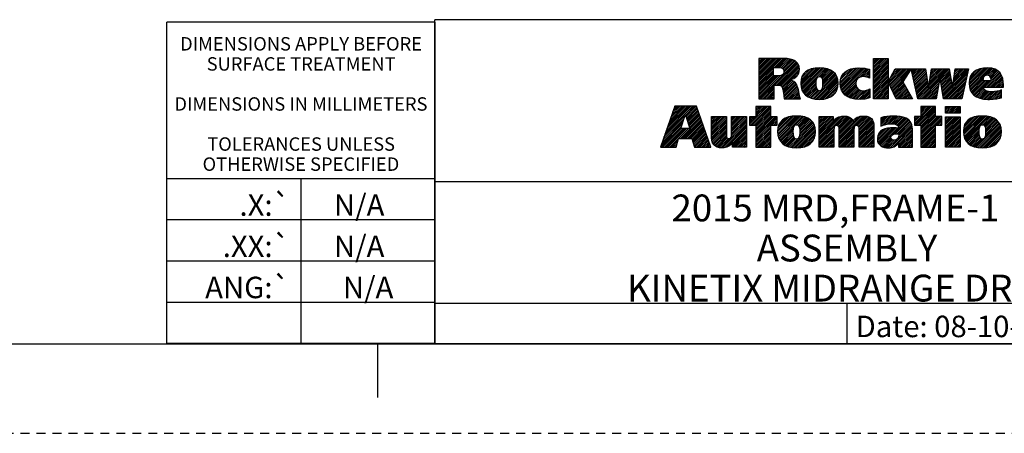
# Model space of a CAD drawing. Units: millimetres. Extents: x 0 to 86.4, y 0 to 55.9.
# Drawn here: x 59.7 to 73.7, y 0 to 5.9 of the extents above; entities that cross this region are included whole.
import ezdxf

# ---------------------------------------------------------------- set-up
doc = ezdxf.new("R2010")
doc.units = ezdxf.units.MM
doc.linetypes.add('HIDDEN', pattern=[0.1905, 0.127, -0.0635])
doc.layers.add('DEFAULT_2', color=8, linetype='HIDDEN')
doc.layers.add('SLD-0', color=7, linetype='Continuous')
doc.styles.add('SLDTEXTSTYLE0', font='TXT', dxfattribs={"width": 0.8})
doc.styles.add('SLDTEXTSTYLE1', font='TXT')
doc.styles.add('SLDTEXTSTYLE2', font='TXT', dxfattribs={"width": 0.725})
doc.styles.add('SLDTEXTSTYLE3', font='TXT', dxfattribs={"width": 0.75})
doc.styles.add('SLDTEXTSTYLE4', font='TXT', dxfattribs={"width": 0.773414})

# ---------------------------------------------------------------- blocks, each defined once
blk = doc.blocks.new('RA_LOGO_BL0')
at = {"layer": 'SLD-0', "color": 2, "linetype": 'Continuous'}
for p, q in [((-0.944, 0.635), (-1.298, 0.635)), ((-1.298, 0.635), (-1.298, 0.063)), ((-1.298, 0.311), (-0.974, 0.635)), ((-1.298, 0.336), (-0.999, 0.635)), ((-1.298, 0.362), (-1.025, 0.635)), ((-1.298, 0.387), (-1.05, 0.635)), ((-1.298, 0.412), (-1.075, 0.635)), ((-1.298, 0.437), (-1.1, 0.635)), ((-1.298, 0.463), (-1.126, 0.635)), ((-1.298, 0.488), (-1.151, 0.635)), ((-1.298, 0.513), (-1.176, 0.635)), ((-1.298, 0.539), (-1.202, 0.635)), ((-1.298, 0.564), (-1.227, 0.635)), ((-1.298, 0.589), (-1.252, 0.635)), ((-1.298, 0.615), (-1.278, 0.635)), ((-1.293, 0.063), (-0.768, 0.588)), ((-1.076, 0.507), (-0.949, 0.635)), ((-1.073, 0.258), (-0.754, 0.576)), ((-1.051, 0.507), (-0.924, 0.635)), ((-1.047, 0.258), (-0.744, 0.562)), ((-1.026, 0.507), (-0.9, 0.633)), ((-1.002, 0.506), (-0.878, 0.63)), ((-0.981, 0.502), (-0.855, 0.627)), ((-0.963, 0.494), (-0.835, 0.622)), ((-0.951, 0.481), (-0.815, 0.616)), ((-0.943, 0.463), (-0.798, 0.608)), ((-0.943, 0.439), (-0.781, 0.6)), ((0.329, 0.063), (0.329, 0.635)), ((0.329, 0.635), (0.536, 0.635)), ((0.329, 0.446), (0.519, 0.635)), ((0.329, 0.471), (0.493, 0.635)), ((0.329, 0.496), (0.468, 0.635)), ((0.329, 0.521), (0.443, 0.635)), ((0.329, 0.547), (0.417, 0.635)), ((0.329, 0.572), (0.392, 0.635)), ((0.329, 0.597), (0.367, 0.635)), ((0.329, 0.623), (0.341, 0.635)), ((0.329, 0.42), (0.536, 0.626)), ((0.329, 0.395), (0.536, 0.601)), ((0.329, 0.37), (0.536, 0.576)), ((0.536, 0.635), (0.536, 0.302)), ((-1.298, 0.286), (-1.088, 0.496)), ((-1.298, 0.26), (-1.088, 0.47)), ((-1.298, 0.235), (-1.088, 0.445)), ((-1.298, 0.21), (-1.088, 0.42)), ((-1.088, 0.507), (-1.028, 0.507)), ((-1.088, 0.386), (-1.088, 0.507)), ((-1.022, 0.258), (-0.735, 0.545)), ((-1, 0.255), (-0.728, 0.527)), ((-0.983, 0.247), (-0.725, 0.505)), ((-0.97, 0.234), (-0.722, 0.482)), ((-0.843, 0.336), (-0.725, 0.454)), ((-0.702, 0.274), (-0.479, 0.498)), ((-0.701, 0.3), (-0.506, 0.496)), ((-0.7, 0.251), (-0.451, 0.5)), ((-0.699, 0.328), (-0.537, 0.49)), ((-0.697, 0.229), (-0.426, 0.5)), ((-0.693, 0.208), (-0.402, 0.498)), ((-0.692, 0.36), (-0.573, 0.479)), ((-0.686, 0.189), (-0.379, 0.496)), ((-0.679, 0.171), (-0.357, 0.493)), ((-0.668, 0.409), (-0.624, 0.453)), ((-0.448, 0.376), (-0.336, 0.489)), ((-0.424, 0.375), (-0.316, 0.483)), ((-0.409, 0.365), (-0.297, 0.477)), ((-0.4, 0.349), (-0.279, 0.469)), ((-0.395, 0.328), (-0.263, 0.461)), ((-0.393, 0.305), (-0.248, 0.45)), ((-0.393, 0.28), (-0.233, 0.439)), ((-0.393, 0.254), (-0.221, 0.426)), ((-0.141, 0.279), (0.078, 0.497)), ((-0.14, 0.305), (0.05, 0.495)), ((-0.139, 0.255), (0.105, 0.5)), ((-0.137, 0.334), (0.018, 0.488)), ((-0.136, 0.233), (0.131, 0.5)), ((-0.132, 0.212), (0.155, 0.499)), ((-0.128, 0.368), (-0.019, 0.477)), ((-0.126, 0.193), (0.179, 0.498)), ((-0.119, 0.174), (0.202, 0.495)), ((-0.11, 0.158), (0.225, 0.493)), ((-0.083, 0.438), (-0.083, 0.438)), ((0.12, 0.362), (0.246, 0.488)), ((0.158, 0.376), (0.266, 0.484)), ((0.185, 0.377), (0.274, 0.466)), ((0.209, 0.375), (0.274, 0.44)), ((0.274, 0.482), (0.274, 0.356)), ((0.329, 0.344), (0.536, 0.551)), ((0.329, 0.319), (0.536, 0.525)), ((0.329, 0.294), (0.536, 0.5)), ((0.329, 0.268), (0.536, 0.475)), ((0.329, 0.243), (0.536, 0.449)), ((0.329, 0.218), (0.536, 0.424)), ((0.537, 0.302), (0.639, 0.49)), ((0.538, 0.3), (0.729, 0.49)), ((0.547, 0.283), (0.754, 0.49)), ((0.555, 0.266), (0.779, 0.49)), ((0.563, 0.249), (0.805, 0.49)), ((0.564, 0.351), (0.703, 0.49)), ((0.572, 0.232), (0.83, 0.49)), ((0.58, 0.215), (0.855, 0.49)), ((0.588, 0.198), (0.835, 0.445)), ((0.593, 0.405), (0.678, 0.49)), ((0.622, 0.46), (0.653, 0.49)), ((0.639, 0.49), (0.864, 0.49)), ((0.864, 0.49), (0.745, 0.302)), ((0.961, 0.063), (0.866, 0.49)), ((0.866, 0.49), (1.068, 0.49)), ((0.868, 0.478), (0.881, 0.49)), ((0.873, 0.458), (0.906, 0.49)), ((0.878, 0.437), (0.931, 0.49)), ((0.882, 0.416), (0.956, 0.49)), ((0.887, 0.396), (0.982, 0.49)), ((0.891, 0.375), (1.007, 0.49)), ((0.896, 0.354), (1.032, 0.49)), ((0.901, 0.333), (1.058, 0.49)), ((0.905, 0.313), (1.07, 0.477)), ((0.91, 0.292), (1.073, 0.455)), ((0.915, 0.271), (1.076, 0.433)), ((1.068, 0.49), (1.109, 0.211)), ((1.111, 0.211), (1.155, 0.49)), ((1.111, 0.215), (1.387, 0.49)), ((1.116, 0.245), (1.361, 0.49)), ((1.121, 0.275), (1.336, 0.49)), ((1.126, 0.305), (1.311, 0.49)), ((1.13, 0.335), (1.285, 0.49)), ((1.135, 0.366), (1.26, 0.49)), ((1.14, 0.396), (1.235, 0.49)), ((1.145, 0.426), (1.21, 0.49)), ((1.149, 0.456), (1.184, 0.49)), ((1.154, 0.486), (1.159, 0.49)), ((1.155, 0.49), (1.403, 0.49)), ((1.275, 0.353), (1.405, 0.483)), ((1.278, 0.332), (1.408, 0.461)), ((1.282, 0.31), (1.412, 0.44)), ((1.403, 0.49), (1.451, 0.211)), ((1.452, 0.211), (1.49, 0.49)), ((1.455, 0.23), (1.668, 0.443)), ((1.459, 0.259), (1.675, 0.475)), ((1.463, 0.288), (1.665, 0.49)), ((1.467, 0.318), (1.64, 0.49)), ((1.471, 0.347), (1.614, 0.49)), ((1.475, 0.376), (1.589, 0.49)), ((1.479, 0.405), (1.564, 0.49)), ((1.482, 0.434), (1.538, 0.49)), ((1.486, 0.464), (1.513, 0.49)), ((1.49, 0.49), (1.678, 0.49)), ((1.678, 0.49), (1.583, 0.063)), ((1.687, 0.285), (1.899, 0.497)), ((1.689, 0.261), (1.927, 0.499)), ((1.689, 0.312), (1.87, 0.493)), ((1.691, 0.238), (1.953, 0.5)), ((1.693, 0.342), (1.838, 0.487)), ((1.695, 0.217), (1.977, 0.498)), ((1.701, 0.197), (2, 0.496)), ((1.705, 0.378), (1.799, 0.472)), ((1.908, 0.228), (2.119, 0.438)), ((1.927, 0.399), (2.021, 0.492)), ((1.934, 0.228), (2.13, 0.424)), ((1.955, 0.401), (2.041, 0.487)), ((1.973, 0.393), (2.059, 0.48)), ((1.985, 0.38), (2.077, 0.472)), ((1.992, 0.362), (2.092, 0.462)), ((1.996, 0.341), (2.106, 0.451)), ((-1.298, 0.184), (-1.088, 0.394)), ((-1.298, 0.083), (-0.993, 0.388)), ((-1.298, 0.109), (-1.021, 0.386)), ((-1.298, 0.134), (-1.046, 0.386)), ((-1.298, 0.159), (-1.071, 0.386)), ((-1.031, 0.386), (-1.088, 0.386)), ((-0.963, 0.216), (-0.851, 0.327)), ((-0.957, 0.196), (-0.832, 0.322)), ((-0.953, 0.175), (-0.814, 0.314)), ((-0.95, 0.153), (-0.798, 0.305)), ((-0.947, 0.131), (-0.785, 0.293)), ((-0.944, 0.108), (-0.772, 0.28)), ((-0.859, 0.329), (-0.859, 0.331)), ((-0.8, 0.353), (-0.735, 0.419)), ((-0.669, 0.155), (-0.476, 0.349)), ((-0.659, 0.14), (-0.482, 0.318)), ((-0.648, 0.126), (-0.483, 0.291)), ((-0.532, 0.064), (-0.2, 0.397)), ((-0.512, 0.06), (-0.191, 0.38)), ((-0.489, 0.057), (-0.184, 0.362)), ((-0.466, 0.055), (-0.179, 0.342)), ((-0.442, 0.054), (-0.175, 0.32)), ((-0.416, 0.054), (-0.174, 0.297)), ((-0.396, 0.226), (-0.21, 0.413)), ((-0.1, 0.143), (0.091, 0.334)), ((-0.088, 0.129), (0.08, 0.297)), ((0.23, 0.371), (0.274, 0.415)), ((0.249, 0.365), (0.274, 0.39)), ((0.268, 0.358), (0.274, 0.364)), ((0.329, 0.192), (0.536, 0.399)), ((0.329, 0.167), (0.536, 0.373)), ((0.329, 0.142), (0.536, 0.348)), ((0.329, 0.117), (0.536, 0.323)), ((0.329, 0.091), (0.536, 0.298)), ((0.536, 0.302), (0.537, 0.302)), ((0.537, 0.302), (0.536, 0.302)), ((0.536, 0.302), (0.536, 0.063)), ((0.654, 0.063), (0.537, 0.302)), ((0.596, 0.181), (0.792, 0.377)), ((0.605, 0.164), (0.748, 0.308)), ((0.613, 0.147), (0.753, 0.287)), ((0.745, 0.302), (0.886, 0.063)), ((0.919, 0.251), (1.08, 0.411)), ((0.924, 0.23), (1.083, 0.389)), ((0.928, 0.209), (1.086, 0.367)), ((0.933, 0.189), (1.089, 0.345)), ((0.938, 0.168), (1.093, 0.323)), ((0.942, 0.147), (1.096, 0.301)), ((0.985, 0.063), (1.273, 0.351)), ((1.01, 0.063), (1.267, 0.32)), ((1.035, 0.063), (1.261, 0.289)), ((1.273, 0.353), (1.22, 0.063)), ((1.275, 0.353), (1.273, 0.353)), ((1.325, 0.063), (1.275, 0.353)), ((1.286, 0.289), (1.416, 0.418)), ((1.29, 0.267), (1.419, 0.397)), ((1.293, 0.245), (1.423, 0.375)), ((1.297, 0.224), (1.427, 0.353)), ((1.301, 0.202), (1.43, 0.332)), ((1.305, 0.181), (1.434, 0.31)), ((1.309, 0.159), (1.438, 0.288)), ((1.324, 0.073), (1.66, 0.41)), ((1.339, 0.063), (1.653, 0.377)), ((1.364, 0.063), (1.646, 0.345)), ((1.39, 0.063), (1.639, 0.312)), ((1.415, 0.063), (1.631, 0.28)), ((1.708, 0.179), (1.897, 0.368)), ((1.716, 0.162), (1.889, 0.335)), ((1.726, 0.146), (1.897, 0.318)), ((1.737, 0.132), (1.922, 0.318)), ((1.749, 0.119), (1.948, 0.318)), ((1.763, 0.108), (1.973, 0.318)), ((1.997, 0.318), (1.889, 0.318)), ((1.959, 0.228), (2.14, 0.409)), ((1.984, 0.228), (2.149, 0.393)), ((2.009, 0.228), (2.157, 0.375)), ((2.035, 0.228), (2.163, 0.356)), ((2.06, 0.228), (2.168, 0.335)), ((2.085, 0.228), (2.172, 0.314)), ((2.111, 0.228), (2.174, 0.291)), ((-1.267, 0.063), (-1.078, 0.252)), ((-1.242, 0.063), (-1.078, 0.227)), ((-1.217, 0.063), (-1.078, 0.202)), ((-1.191, 0.063), (-1.078, 0.176)), ((-1.166, 0.063), (-1.078, 0.151)), ((-1.078, 0.063), (-1.078, 0.258)), ((-1.078, 0.258), (-1.029, 0.258)), ((-0.941, 0.086), (-0.761, 0.266)), ((-0.937, 0.064), (-0.754, 0.248)), ((-0.913, 0.063), (-0.747, 0.23)), ((-0.888, 0.063), (-0.742, 0.21)), ((-0.863, 0.063), (-0.736, 0.189)), ((-0.837, 0.063), (-0.732, 0.168)), ((-0.812, 0.063), (-0.728, 0.147)), ((-0.634, 0.114), (-0.483, 0.266)), ((-0.621, 0.103), (-0.481, 0.242)), ((-0.605, 0.093), (-0.478, 0.22)), ((-0.589, 0.084), (-0.473, 0.2)), ((-0.571, 0.076), (-0.462, 0.185)), ((-0.553, 0.069), (-0.445, 0.177)), ((-0.388, 0.057), (-0.174, 0.271)), ((-0.358, 0.061), (-0.175, 0.244)), ((-0.326, 0.069), (-0.182, 0.212)), ((-0.283, 0.086), (-0.196, 0.173)), ((-0.076, 0.116), (0.08, 0.271)), ((-0.062, 0.105), (0.083, 0.249)), ((-0.047, 0.095), (0.089, 0.23)), ((-0.031, 0.085), (0.098, 0.214)), ((-0.013, 0.078), (0.111, 0.201)), ((0.005, 0.071), (0.125, 0.191)), ((0.025, 0.065), (0.143, 0.183)), ((0.046, 0.06), (0.163, 0.178)), ((0.068, 0.058), (0.187, 0.176)), ((0.091, 0.055), (0.215, 0.179)), ((0.115, 0.054), (0.249, 0.188)), ((0.141, 0.054), (0.277, 0.19)), ((0.167, 0.055), (0.277, 0.165)), ((0.195, 0.058), (0.277, 0.14)), ((0.277, 0.202), (0.277, 0.075)), ((0.329, 0.066), (0.536, 0.272)), ((0.352, 0.063), (0.536, 0.247)), ((0.377, 0.063), (0.536, 0.222)), ((0.403, 0.063), (0.536, 0.196)), ((0.428, 0.063), (0.536, 0.171)), ((0.453, 0.063), (0.536, 0.146)), ((0.621, 0.13), (0.763, 0.272)), ((0.63, 0.113), (0.772, 0.256)), ((0.638, 0.096), (0.782, 0.24)), ((0.646, 0.079), (0.791, 0.224)), ((0.656, 0.063), (0.801, 0.208)), ((0.681, 0.063), (0.81, 0.192)), ((0.706, 0.063), (0.819, 0.176)), ((0.732, 0.063), (0.829, 0.16)), ((0.757, 0.063), (0.838, 0.144)), ((0.947, 0.127), (1.099, 0.279)), ((0.952, 0.106), (1.102, 0.257)), ((0.956, 0.085), (1.106, 0.235)), ((0.961, 0.065), (1.109, 0.213)), ((1.061, 0.063), (1.256, 0.258)), ((1.086, 0.063), (1.25, 0.227)), ((1.109, 0.211), (1.111, 0.211)), ((1.111, 0.063), (1.244, 0.196)), ((1.137, 0.063), (1.239, 0.166)), ((1.312, 0.138), (1.441, 0.267)), ((1.316, 0.116), (1.445, 0.245)), ((1.32, 0.095), (1.449, 0.224)), ((1.44, 0.063), (1.624, 0.247)), ((1.451, 0.211), (1.452, 0.211)), ((1.465, 0.063), (1.617, 0.214)), ((1.491, 0.063), (1.609, 0.182)), ((1.516, 0.063), (1.602, 0.149)), ((1.778, 0.097), (1.893, 0.212)), ((1.794, 0.088), (1.901, 0.195)), ((1.811, 0.079), (1.913, 0.182)), ((1.829, 0.072), (1.93, 0.173)), ((1.848, 0.067), (1.949, 0.167)), ((1.869, 0.062), (1.971, 0.164)), ((1.89, 0.228), (2.176, 0.228)), ((1.891, 0.058), (1.994, 0.162)), ((1.913, 0.056), (2.02, 0.162)), ((1.937, 0.054), (2.047, 0.164)), ((1.962, 0.054), (2.076, 0.168)), ((1.988, 0.055), (2.109, 0.175)), ((2.015, 0.056), (2.145, 0.186)), ((2.043, 0.058), (2.145, 0.161)), ((2.136, 0.228), (2.176, 0.268)), ((2.145, 0.078), (2.145, 0.189)), ((2.161, 0.228), (2.176, 0.242)), ((2.176, 0.228), (2.176, 0.253)), ((-1.298, 0.063), (-1.078, 0.063)), ((-1.141, 0.063), (-1.078, 0.126)), ((-1.116, 0.063), (-1.078, 0.1)), ((-1.09, 0.063), (-1.078, 0.075)), ((-0.937, 0.063), (-0.708, 0.063)), ((-0.787, 0.063), (-0.724, 0.126)), ((-0.761, 0.063), (-0.72, 0.104)), ((-0.736, 0.063), (-0.715, 0.084)), ((-0.711, 0.063), (-0.709, 0.065)), ((0.225, 0.062), (0.277, 0.115)), ((0.258, 0.07), (0.277, 0.089)), ((0.536, 0.063), (0.329, 0.063)), ((0.479, 0.063), (0.536, 0.12)), ((0.504, 0.063), (0.536, 0.095)), ((0.529, 0.063), (0.536, 0.07)), ((0.886, 0.063), (0.654, 0.063)), ((0.782, 0.063), (0.848, 0.129)), ((0.808, 0.063), (0.857, 0.113)), ((0.833, 0.063), (0.866, 0.097)), ((0.858, 0.063), (0.876, 0.081)), ((0.883, 0.063), (0.885, 0.065)), ((1.22, 0.063), (0.961, 0.063)), ((1.162, 0.063), (1.233, 0.135)), ((1.187, 0.063), (1.228, 0.104)), ((1.212, 0.063), (1.222, 0.073)), ((1.583, 0.063), (1.325, 0.063)), ((1.541, 0.063), (1.595, 0.117)), ((1.567, 0.063), (1.587, 0.084)), ((2.072, 0.063), (2.145, 0.135)), ((2.103, 0.068), (2.145, 0.11)), ((2.136, 0.076), (2.145, 0.085)), ((-2.492, -0.044), (-2.695, -0.625)), ((-2.63, -0.439), (-2.235, -0.044)), ((-2.616, -0.4), (-2.261, -0.044)), ((-2.603, -0.361), (-2.286, -0.044)), ((-2.589, -0.322), (-2.311, -0.044)), ((-2.575, -0.283), (-2.337, -0.044)), ((-2.562, -0.244), (-2.362, -0.044)), ((-2.548, -0.205), (-2.387, -0.044)), ((-2.534, -0.166), (-2.413, -0.044)), ((-2.521, -0.127), (-2.438, -0.044)), ((-2.507, -0.088), (-2.463, -0.044)), ((-2.493, -0.049), (-2.488, -0.044)), ((-2.184, -0.044), (-2.492, -0.044)), ((-2.339, -0.173), (-2.21, -0.044)), ((-2.333, -0.192), (-2.185, -0.044)), ((-2.326, -0.211), (-2.178, -0.063)), ((-2.32, -0.23), (-2.171, -0.081)), ((-2.314, -0.249), (-2.165, -0.1)), ((-2.308, -0.268), (-2.158, -0.119)), ((-2.301, -0.287), (-2.151, -0.137)), ((-1.977, -0.625), (-2.184, -0.044)), ((-1.429, -0.3), (-1.173, -0.045)), ((-1.416, -0.313), (-1.148, -0.045)), ((-1.39, -0.313), (-1.129, -0.052)), ((-1.365, -0.313), (-1.129, -0.077)), ((-1.34, -0.313), (-1.129, -0.102)), ((-1.339, -0.045), (-1.339, -0.192)), ((-1.129, -0.045), (-1.339, -0.045)), ((-1.339, -0.186), (-1.198, -0.045)), ((-1.339, -0.161), (-1.223, -0.045)), ((-1.339, -0.135), (-1.249, -0.045)), ((-1.339, -0.11), (-1.274, -0.045)), ((-1.339, -0.085), (-1.299, -0.045)), ((-1.339, -0.059), (-1.325, -0.045)), ((-1.339, -0.338), (-1.129, -0.128)), ((-1.129, -0.192), (-1.129, -0.045)), ((0.912, -0.313), (1.18, -0.045)), ((0.912, -0.288), (1.155, -0.045)), ((0.938, -0.313), (1.206, -0.045)), ((0.963, -0.313), (1.211, -0.064)), ((0.988, -0.313), (1.211, -0.09)), ((1.211, -0.045), (1.001, -0.045)), ((1.001, -0.045), (1.001, -0.191)), ((1.001, -0.173), (1.13, -0.045)), ((1.001, -0.148), (1.105, -0.045)), ((1.001, -0.122), (1.079, -0.045)), ((1.001, -0.097), (1.054, -0.045)), ((1.001, -0.072), (1.029, -0.045)), ((1.001, -0.047), (1.003, -0.045)), ((1.001, -0.325), (1.211, -0.115)), ((1.211, -0.191), (1.211, -0.045)), ((1.351, -0.141), (1.351, -0.045)), ((1.351, -0.045), (1.561, -0.045)), ((1.351, -0.127), (1.433, -0.045)), ((1.351, -0.101), (1.408, -0.045)), ((1.351, -0.076), (1.383, -0.045)), ((1.351, -0.051), (1.357, -0.045)), ((1.363, -0.141), (1.459, -0.045)), ((1.388, -0.141), (1.484, -0.045)), ((1.413, -0.141), (1.509, -0.045)), ((1.439, -0.141), (1.535, -0.045)), ((1.464, -0.141), (1.56, -0.045)), ((1.489, -0.141), (1.561, -0.069)), ((1.515, -0.141), (1.561, -0.094)), ((1.54, -0.141), (1.561, -0.12)), ((1.561, -0.045), (1.561, -0.141)), ((-2.671, -0.556), (-2.371, -0.256)), ((-2.657, -0.517), (-2.359, -0.218)), ((-2.644, -0.478), (-2.346, -0.18)), ((-2.412, -0.5), (-2.125, -0.212)), ((-2.406, -0.36), (-2.342, -0.169)), ((-2.387, -0.5), (-2.118, -0.231)), ((-2.362, -0.5), (-2.111, -0.249)), ((-2.342, -0.169), (-2.34, -0.169)), ((-2.34, -0.169), (-2.277, -0.36)), ((-2.337, -0.5), (-2.105, -0.268)), ((-2.295, -0.306), (-2.145, -0.156)), ((-2.289, -0.325), (-2.138, -0.175)), ((-2.282, -0.345), (-2.131, -0.193)), ((-1.968, -0.493), (-1.968, -0.191)), ((-1.968, -0.191), (-1.759, -0.191)), ((-1.968, -0.385), (-1.775, -0.191)), ((-1.968, -0.359), (-1.8, -0.191)), ((-1.968, -0.334), (-1.826, -0.191)), ((-1.968, -0.309), (-1.851, -0.191)), ((-1.968, -0.283), (-1.876, -0.191)), ((-1.968, -0.258), (-1.901, -0.191)), ((-1.968, -0.233), (-1.927, -0.191)), ((-1.968, -0.208), (-1.952, -0.191)), ((-1.968, -0.41), (-1.759, -0.2)), ((-1.968, -0.435), (-1.759, -0.226)), ((-1.968, -0.461), (-1.759, -0.251)), ((-1.968, -0.486), (-1.759, -0.276)), ((-1.837, -0.633), (-1.475, -0.271)), ((-1.759, -0.191), (-1.759, -0.442)), ((-1.685, -0.455), (-1.475, -0.245)), ((-1.684, -0.442), (-1.684, -0.191)), ((-1.684, -0.191), (-1.475, -0.191)), ((-1.684, -0.379), (-1.497, -0.191)), ((-1.684, -0.354), (-1.522, -0.191)), ((-1.684, -0.328), (-1.547, -0.191)), ((-1.684, -0.303), (-1.573, -0.191)), ((-1.684, -0.278), (-1.598, -0.191)), ((-1.684, -0.252), (-1.623, -0.191)), ((-1.684, -0.227), (-1.648, -0.191)), ((-1.684, -0.202), (-1.674, -0.191)), ((-1.684, -0.404), (-1.475, -0.195)), ((-1.684, -0.43), (-1.475, -0.22)), ((-1.475, -0.191), (-1.475, -0.625)), ((-1.339, -0.192), (-1.429, -0.192)), ((-1.429, -0.192), (-1.429, -0.313)), ((-1.429, -0.275), (-1.345, -0.192)), ((-1.429, -0.25), (-1.37, -0.192)), ((-1.429, -0.224), (-1.396, -0.192)), ((-1.429, -0.199), (-1.421, -0.192)), ((-1.339, -0.363), (-1.129, -0.153)), ((-1.339, -0.388), (-1.129, -0.178)), ((-1.339, -0.489), (-1.041, -0.192)), ((-1.339, -0.464), (-1.067, -0.192)), ((-1.339, -0.439), (-1.092, -0.192)), ((-1.339, -0.414), (-1.117, -0.192)), ((-1.339, -0.515), (-1.039, -0.215)), ((-1.039, -0.192), (-1.129, -0.192)), ((-1.112, -0.313), (-1.039, -0.24)), ((-1.087, -0.313), (-1.039, -0.265)), ((-1.039, -0.313), (-1.039, -0.192)), ((-1.031, -0.409), (-0.806, -0.184)), ((-1.03, -0.383), (-0.834, -0.187)), ((-1.029, -0.433), (-0.779, -0.182)), ((-1.028, -0.355), (-0.865, -0.192)), ((-1.026, -0.455), (-0.753, -0.182)), ((-1.022, -0.476), (-0.729, -0.183)), ((-1.02, -0.322), (-0.901, -0.203)), ((-1.015, -0.495), (-0.706, -0.185)), ((-1.009, -0.513), (-0.684, -0.188)), ((-0.996, -0.272), (-0.954, -0.23)), ((-0.78, -0.309), (-0.662, -0.192)), ((-0.752, -0.307), (-0.642, -0.197)), ((-0.736, -0.316), (-0.623, -0.204)), ((-0.726, -0.331), (-0.605, -0.211)), ((-0.72, -0.351), (-0.589, -0.219)), ((-0.719, -0.451), (-0.534, -0.266)), ((-0.717, -0.374), (-0.573, -0.229)), ((-0.717, -0.424), (-0.546, -0.253)), ((-0.716, -0.398), (-0.559, -0.24)), ((-0.441, -0.527), (-0.096, -0.182)), ((-0.441, -0.502), (-0.123, -0.184)), ((-0.441, -0.191), (-0.243, -0.191)), ((-0.441, -0.625), (-0.441, -0.191)), ((-0.441, -0.376), (-0.257, -0.191)), ((-0.441, -0.35), (-0.282, -0.191)), ((-0.441, -0.325), (-0.307, -0.191)), ((-0.441, -0.3), (-0.333, -0.191)), ((-0.441, -0.274), (-0.358, -0.191)), ((-0.441, -0.249), (-0.383, -0.191)), ((-0.441, -0.224), (-0.409, -0.191)), ((-0.441, -0.198), (-0.434, -0.191)), ((-0.441, -0.477), (-0.156, -0.192)), ((-0.441, -0.401), (-0.243, -0.203)), ((-0.441, -0.426), (-0.243, -0.228)), ((-0.441, -0.451), (-0.243, -0.253)), ((-0.243, -0.191), (-0.243, -0.267)), ((-0.243, -0.267), (-0.241, -0.267)), ((-0.206, -0.317), (-0.072, -0.184)), ((-0.181, -0.318), (-0.05, -0.187)), ((-0.166, -0.329), (-0.03, -0.192)), ((-0.159, -0.346), (-0.012, -0.199)), ((-0.157, -0.522), (0.183, -0.182)), ((-0.157, -0.547), (0.206, -0.184)), ((-0.157, -0.496), (0.155, -0.185)), ((-0.157, -0.471), (0.121, -0.193)), ((-0.157, -0.37), (0.005, -0.208)), ((-0.157, -0.395), (0.018, -0.22)), ((-0.157, -0.42), (0.031, -0.233)), ((-0.157, -0.446), (0.039, -0.249)), ((0.043, -0.256), (0.044, -0.256)), ((0.099, -0.317), (0.23, -0.186)), ((0.115, -0.326), (0.25, -0.191)), ((0.124, -0.342), (0.269, -0.197)), ((0.127, -0.365), (0.284, -0.207)), ((0.127, -0.389), (0.299, -0.218)), ((0.127, -0.415), (0.31, -0.231)), ((0.127, -0.44), (0.32, -0.248)), ((0.127, -0.465), (0.327, -0.265)), ((0.435, -0.309), (0.561, -0.184)), ((0.435, -0.284), (0.533, -0.186)), ((0.435, -0.259), (0.503, -0.191)), ((0.435, -0.234), (0.471, -0.198)), ((0.435, -0.208), (0.437, -0.206)), ((0.435, -0.207), (0.435, -0.328)), ((0.447, -0.323), (0.587, -0.183)), ((0.488, -0.307), (0.613, -0.182)), ((0.522, -0.299), (0.638, -0.182)), ((0.552, -0.293), (0.662, -0.183)), ((0.58, -0.291), (0.686, -0.185)), ((0.604, -0.292), (0.708, -0.188)), ((0.604, -0.444), (0.82, -0.228)), ((0.627, -0.295), (0.73, -0.192)), ((0.637, -0.436), (0.834, -0.24)), ((0.647, -0.299), (0.75, -0.196)), ((0.664, -0.435), (0.846, -0.253)), ((0.665, -0.307), (0.769, -0.203)), ((0.679, -0.319), (0.788, -0.21)), ((0.687, -0.335), (0.804, -0.218)), ((0.689, -0.435), (0.857, -0.267)), ((1.001, -0.191), (0.912, -0.191)), ((0.912, -0.191), (0.912, -0.313)), ((0.912, -0.262), (0.984, -0.191)), ((0.912, -0.237), (0.958, -0.191)), ((0.912, -0.212), (0.933, -0.191)), ((1.001, -0.35), (1.211, -0.14)), ((1.001, -0.375), (1.211, -0.166)), ((1.001, -0.477), (1.287, -0.191)), ((1.001, -0.451), (1.262, -0.191)), ((1.001, -0.426), (1.237, -0.191)), ((1.001, -0.401), (1.211, -0.191)), ((1.001, -0.502), (1.302, -0.202)), ((1.302, -0.191), (1.211, -0.191)), ((1.216, -0.313), (1.302, -0.227)), ((1.241, -0.313), (1.302, -0.252)), ((1.267, -0.313), (1.302, -0.278)), ((1.302, -0.313), (1.302, -0.191)), ((1.561, -0.141), (1.351, -0.141)), ((1.351, -0.192), (1.561, -0.192)), ((1.351, -0.625), (1.351, -0.192)), ((1.351, -0.38), (1.539, -0.192)), ((1.351, -0.354), (1.514, -0.192)), ((1.351, -0.329), (1.488, -0.192)), ((1.351, -0.304), (1.463, -0.192)), ((1.351, -0.279), (1.438, -0.192)), ((1.351, -0.253), (1.412, -0.192)), ((1.351, -0.228), (1.387, -0.192)), ((1.351, -0.203), (1.362, -0.192)), ((1.351, -0.405), (1.561, -0.195)), ((1.351, -0.43), (1.561, -0.221)), ((1.351, -0.456), (1.561, -0.246)), ((1.351, -0.481), (1.561, -0.271)), ((1.561, -0.192), (1.561, -0.625)), ((1.606, -0.403), (1.825, -0.184)), ((1.608, -0.427), (1.852, -0.182)), ((1.608, -0.376), (1.796, -0.188)), ((1.61, -0.45), (1.878, -0.182)), ((1.612, -0.347), (1.765, -0.194)), ((1.615, -0.471), (1.903, -0.183)), ((1.621, -0.49), (1.926, -0.185)), ((1.621, -0.312), (1.728, -0.206)), ((1.628, -0.509), (1.949, -0.187)), ((1.636, -0.525), (1.97, -0.191)), ((1.88, -0.307), (1.991, -0.196)), ((1.899, -0.313), (2.01, -0.202)), ((1.91, -0.327), (2.028, -0.209)), ((1.915, -0.475), (2.112, -0.278)), ((1.917, -0.346), (2.045, -0.217)), ((1.92, -0.368), (2.061, -0.227)), ((1.92, -0.444), (2.101, -0.263)), ((1.921, -0.392), (2.076, -0.238)), ((1.921, -0.418), (2.089, -0.25)), ((-2.69, -0.625), (-2.397, -0.332)), ((-2.685, -0.595), (-2.384, -0.294)), ((-2.665, -0.625), (-2.4, -0.36)), ((-2.639, -0.625), (-2.374, -0.36)), ((-2.614, -0.625), (-2.349, -0.36)), ((-2.589, -0.625), (-2.324, -0.36)), ((-2.563, -0.625), (-2.298, -0.36)), ((-2.277, -0.36), (-2.406, -0.36)), ((-2.311, -0.5), (-2.098, -0.287)), ((-2.286, -0.5), (-2.091, -0.305)), ((-2.261, -0.5), (-2.085, -0.324)), ((-2.246, -0.511), (-2.078, -0.343)), ((-2.24, -0.53), (-2.071, -0.361)), ((-2.234, -0.549), (-2.065, -0.38)), ((-2.228, -0.569), (-2.058, -0.399)), ((-2.222, -0.588), (-2.051, -0.417)), ((-1.968, -0.51), (-1.759, -0.302)), ((-1.964, -0.532), (-1.759, -0.327)), ((-1.959, -0.552), (-1.759, -0.352)), ((-1.952, -0.57), (-1.759, -0.378)), ((-1.942, -0.586), (-1.759, -0.403)), ((-1.814, -0.635), (-1.475, -0.296)), ((-1.786, -0.632), (-1.475, -0.321)), ((-1.752, -0.624), (-1.475, -0.346)), ((-1.673, -0.57), (-1.475, -0.372)), ((-1.673, -0.595), (-1.475, -0.397)), ((-1.429, -0.313), (-1.339, -0.313)), ((-1.339, -0.313), (-1.339, -0.625)), ((-1.339, -0.54), (-1.129, -0.33)), ((-1.339, -0.565), (-1.129, -0.355)), ((-1.339, -0.591), (-1.129, -0.381)), ((-1.339, -0.616), (-1.129, -0.406)), ((-1.129, -0.625), (-1.129, -0.313)), ((-1.129, -0.313), (-1.039, -0.313)), ((-1.061, -0.313), (-1.039, -0.291)), ((-0.999, -0.529), (-0.798, -0.327)), ((-0.99, -0.545), (-0.806, -0.361)), ((-0.978, -0.559), (-0.808, -0.388)), ((-0.965, -0.571), (-0.808, -0.414)), ((-0.845, -0.627), (-0.515, -0.297)), ((-0.823, -0.631), (-0.507, -0.315)), ((-0.8, -0.633), (-0.501, -0.335)), ((-0.776, -0.635), (-0.497, -0.356)), ((-0.751, -0.635), (-0.495, -0.379)), ((-0.726, -0.484), (-0.524, -0.281)), ((-0.724, -0.633), (-0.493, -0.403)), ((-0.441, -0.553), (-0.227, -0.338)), ((-0.441, -0.578), (-0.231, -0.368)), ((-0.441, -0.603), (-0.231, -0.394)), ((-0.438, -0.625), (-0.231, -0.419)), ((-0.231, -0.375), (-0.231, -0.625)), ((-0.157, -0.572), (0.053, -0.362)), ((-0.157, -0.625), (-0.157, -0.375)), ((-0.157, -0.598), (0.053, -0.388)), ((-0.157, -0.623), (0.053, -0.413)), ((0.053, -0.375), (0.053, -0.625)), ((0.127, -0.491), (0.331, -0.286)), ((0.127, -0.516), (0.335, -0.308)), ((0.127, -0.541), (0.336, -0.333)), ((0.127, -0.567), (0.337, -0.357)), ((0.127, -0.625), (0.127, -0.375)), ((0.127, -0.592), (0.337, -0.382)), ((0.127, -0.617), (0.337, -0.407)), ((0.337, -0.365), (0.337, -0.625)), ((0.385, -0.511), (0.542, -0.354)), ((0.387, -0.484), (0.512, -0.359)), ((0.388, -0.534), (0.571, -0.35)), ((0.394, -0.553), (0.598, -0.349)), ((0.394, -0.452), (0.474, -0.372)), ((0.402, -0.57), (0.623, -0.349)), ((0.412, -0.585), (0.647, -0.351)), ((0.425, -0.598), (0.67, -0.353)), ((0.567, -0.633), (0.878, -0.322)), ((0.598, -0.627), (0.88, -0.345)), ((0.675, -0.5), (0.873, -0.302)), ((0.687, -0.563), (0.882, -0.369)), ((0.687, -0.589), (0.882, -0.394)), ((0.687, -0.614), (0.882, -0.419)), ((0.69, -0.46), (0.866, -0.284)), ((0.882, -0.625), (0.882, -0.362)), ((0.912, -0.313), (1.001, -0.313)), ((1.001, -0.313), (1.001, -0.625)), ((1.001, -0.527), (1.211, -0.317)), ((1.001, -0.553), (1.211, -0.343)), ((1.001, -0.578), (1.211, -0.368)), ((1.001, -0.603), (1.211, -0.393)), ((1.005, -0.625), (1.211, -0.419)), ((1.211, -0.625), (1.211, -0.313)), ((1.211, -0.313), (1.302, -0.313)), ((1.292, -0.313), (1.302, -0.303)), ((1.351, -0.506), (1.561, -0.297)), ((1.351, -0.532), (1.561, -0.322)), ((1.351, -0.557), (1.561, -0.347)), ((1.351, -0.582), (1.561, -0.373)), ((1.351, -0.607), (1.561, -0.398)), ((1.646, -0.541), (1.832, -0.354)), ((1.657, -0.555), (1.83, -0.382)), ((1.669, -0.568), (1.83, -0.408)), ((1.788, -0.626), (2.121, -0.293)), ((1.809, -0.63), (2.129, -0.311)), ((1.833, -0.633), (2.135, -0.33)), ((1.856, -0.635), (2.14, -0.351)), ((1.881, -0.635), (2.143, -0.373)), ((1.907, -0.633), (2.144, -0.397)), ((-2.538, -0.625), (-2.447, -0.535)), ((-2.473, -0.625), (-2.437, -0.5)), ((-2.437, -0.5), (-2.249, -0.5)), ((-2.249, -0.5), (-2.211, -0.625)), ((-2.217, -0.608), (-2.045, -0.436)), ((-2.209, -0.625), (-2.038, -0.455)), ((-2.184, -0.625), (-2.032, -0.473)), ((-2.158, -0.625), (-2.025, -0.492)), ((-2.133, -0.625), (-2.018, -0.51)), ((-2.108, -0.625), (-2.012, -0.529)), ((-2.083, -0.625), (-2.005, -0.548)), ((-1.929, -0.599), (-1.759, -0.428)), ((-1.916, -0.61), (-1.759, -0.453)), ((-1.899, -0.619), (-1.756, -0.476)), ((-1.88, -0.626), (-1.746, -0.492)), ((-1.86, -0.631), (-1.729, -0.5)), ((-1.673, -0.551), (-1.674, -0.551)), ((-1.673, -0.62), (-1.475, -0.422)), ((-1.673, -0.625), (-1.673, -0.551)), ((-1.652, -0.625), (-1.475, -0.448)), ((-1.627, -0.625), (-1.475, -0.473)), ((-1.602, -0.625), (-1.475, -0.498)), ((-1.576, -0.625), (-1.475, -0.524)), ((-1.551, -0.625), (-1.475, -0.549)), ((-1.323, -0.625), (-1.129, -0.431)), ((-1.298, -0.625), (-1.129, -0.457)), ((-1.273, -0.625), (-1.129, -0.482)), ((-1.248, -0.625), (-1.129, -0.507)), ((-1.222, -0.625), (-1.129, -0.533)), ((-1.197, -0.625), (-1.129, -0.558)), ((-0.951, -0.582), (-0.807, -0.438)), ((-0.937, -0.593), (-0.805, -0.461)), ((-0.92, -0.602), (-0.8, -0.481)), ((-0.903, -0.61), (-0.791, -0.498)), ((-0.885, -0.617), (-0.776, -0.508)), ((-0.865, -0.623), (-0.751, -0.509)), ((-0.695, -0.63), (-0.495, -0.43)), ((-0.663, -0.623), (-0.499, -0.459)), ((-0.626, -0.611), (-0.509, -0.495)), ((-0.563, -0.574), (-0.541, -0.551)), ((-0.412, -0.625), (-0.231, -0.444)), ((-0.387, -0.625), (-0.231, -0.47)), ((-0.362, -0.625), (-0.231, -0.495)), ((-0.337, -0.625), (-0.231, -0.52)), ((-0.311, -0.625), (-0.231, -0.545)), ((-0.134, -0.625), (0.053, -0.439)), ((-0.109, -0.625), (0.053, -0.464)), ((-0.084, -0.625), (0.053, -0.489)), ((-0.058, -0.625), (0.053, -0.514)), ((-0.033, -0.625), (0.053, -0.54)), ((0.144, -0.625), (0.337, -0.433)), ((0.17, -0.625), (0.337, -0.458)), ((0.195, -0.625), (0.337, -0.483)), ((0.22, -0.625), (0.337, -0.509)), ((0.245, -0.625), (0.337, -0.534)), ((0.44, -0.608), (0.579, -0.469)), ((0.456, -0.618), (0.578, -0.496)), ((0.475, -0.624), (0.586, -0.513)), ((0.494, -0.629), (0.602, -0.522)), ((0.516, -0.633), (0.624, -0.525)), ((0.54, -0.635), (0.659, -0.515)), ((0.67, -0.435), (0.69, -0.435)), ((0.69, -0.435), (0.69, -0.448)), ((0.701, -0.625), (0.882, -0.445)), ((0.726, -0.625), (0.882, -0.47)), ((0.752, -0.625), (0.882, -0.495)), ((0.777, -0.625), (0.882, -0.52)), ((0.802, -0.625), (0.882, -0.546)), ((1.03, -0.625), (1.211, -0.444)), ((1.055, -0.625), (1.211, -0.469)), ((1.08, -0.625), (1.211, -0.495)), ((1.106, -0.625), (1.211, -0.52)), ((1.131, -0.625), (1.211, -0.545)), ((1.359, -0.625), (1.561, -0.423)), ((1.384, -0.625), (1.561, -0.449)), ((1.409, -0.625), (1.561, -0.474)), ((1.435, -0.625), (1.561, -0.499)), ((1.46, -0.625), (1.561, -0.524)), ((1.485, -0.625), (1.561, -0.55)), ((1.683, -0.58), (1.83, -0.432)), ((1.697, -0.591), (1.832, -0.456)), ((1.713, -0.6), (1.836, -0.477)), ((1.73, -0.608), (1.844, -0.494)), ((1.749, -0.615), (1.857, -0.506)), ((1.768, -0.622), (1.879, -0.51)), ((1.936, -0.631), (2.143, -0.423)), ((1.966, -0.625), (2.14, -0.452)), ((2.002, -0.615), (2.132, -0.485)), ((2.05, -0.592), (2.11, -0.532)), ((-2.695, -0.625), (-2.473, -0.625)), ((-2.513, -0.625), (-2.457, -0.57)), ((-2.487, -0.625), (-2.468, -0.606)), ((-2.211, -0.625), (-1.977, -0.625)), ((-2.057, -0.625), (-1.998, -0.566)), ((-2.032, -0.625), (-1.992, -0.585)), ((-2.007, -0.625), (-1.985, -0.604)), ((-1.981, -0.625), (-1.978, -0.622)), ((-1.475, -0.625), (-1.673, -0.625)), ((-1.526, -0.625), (-1.475, -0.574)), ((-1.501, -0.625), (-1.475, -0.6)), ((-1.475, -0.625), (-1.475, -0.625)), ((-1.339, -0.625), (-1.129, -0.625)), ((-1.172, -0.625), (-1.129, -0.583)), ((-1.146, -0.625), (-1.129, -0.608)), ((-0.231, -0.625), (-0.441, -0.625)), ((-0.286, -0.625), (-0.231, -0.571)), ((-0.261, -0.625), (-0.231, -0.596)), ((-0.235, -0.625), (-0.231, -0.621)), ((0.053, -0.625), (-0.157, -0.625)), ((-0.008, -0.625), (0.053, -0.565)), ((0.018, -0.625), (0.053, -0.59)), ((0.043, -0.625), (0.053, -0.616)), ((0.337, -0.625), (0.127, -0.625)), ((0.271, -0.625), (0.337, -0.559)), ((0.296, -0.625), (0.337, -0.585)), ((0.321, -0.625), (0.337, -0.61)), ((0.644, -0.607), (0.678, -0.572)), ((0.685, -0.563), (0.687, -0.563)), ((0.687, -0.563), (0.687, -0.625)), ((0.687, -0.625), (0.882, -0.625)), ((0.828, -0.625), (0.882, -0.571)), ((0.853, -0.625), (0.882, -0.596)), ((0.878, -0.625), (0.882, -0.622)), ((1.001, -0.625), (1.211, -0.625)), ((1.156, -0.625), (1.211, -0.57)), ((1.182, -0.625), (1.211, -0.596)), ((1.207, -0.625), (1.211, -0.621)), ((1.561, -0.625), (1.351, -0.625)), ((1.511, -0.625), (1.561, -0.575)), ((1.536, -0.625), (1.561, -0.6))]:
    blk.add_line(p, q, dxfattribs=at)
for points in [[(-0.722, 0.483), (-0.722, 0.592), (-0.807, 0.635), (-0.944, 0.635)], [(-0.942, 0.448), (-0.942, 0.391), (-0.986, 0.386), (-1.031, 0.386)], [(-1.028, 0.507), (-0.984, 0.507), (-0.942, 0.5), (-0.942, 0.448)], [(-0.859, 0.331), (-0.777, 0.351), (-0.722, 0.395), (-0.722, 0.483)], [(-0.141, 0.285), (-0.141, 0.428), (-0.049, 0.5), (0.124, 0.5)], [(0.124, 0.5), (0.185, 0.5), (0.231, 0.494), (0.274, 0.482)], [(1.952, 0.5), (1.779, 0.5), (1.687, 0.428), (1.687, 0.285)], [(2.176, 0.253), (2.176, 0.397), (2.118, 0.5), (1.952, 0.5)], [(-0.762, 0.268), (-0.783, 0.298), (-0.812, 0.321), (-0.859, 0.329)], [(0.124, 0.054), (-0.049, 0.054), (-0.141, 0.137), (-0.141, 0.285)], [(0.181, 0.377), (0.12, 0.377), (0.079, 0.345), (0.079, 0.281)], [(0.079, 0.281), (0.079, 0.215), (0.12, 0.176), (0.181, 0.176)], [(0.274, 0.356), (0.248, 0.368), (0.218, 0.377), (0.181, 0.377)], [(1.687, 0.285), (1.687, 0.137), (1.779, 0.054), (1.952, 0.054)], [(1.889, 0.318), (1.887, 0.351), (1.898, 0.401), (1.945, 0.401)], [(1.945, 0.401), (1.992, 0.401), (1.997, 0.35), (1.997, 0.318)], [(-1.029, 0.258), (-1.002, 0.258), (-0.98, 0.255), (-0.967, 0.228)], [(-0.967, 0.228), (-0.949, 0.194), (-0.947, 0.104), (-0.937, 0.063)], [(-0.708, 0.063), (-0.731, 0.119), (-0.729, 0.207), (-0.762, 0.268)], [(0.181, 0.176), (0.218, 0.176), (0.248, 0.185), (0.277, 0.202)], [(2.005, 0.162), (1.944, 0.162), (1.893, 0.174), (1.89, 0.228)], [(2.145, 0.189), (2.112, 0.172), (2.061, 0.162), (2.005, 0.162)], [(0.277, 0.075), (0.231, 0.06), (0.185, 0.054), (0.124, 0.054)], [(1.952, 0.054), (2.024, 0.054), (2.09, 0.061), (2.145, 0.078)], [(-0.241, -0.267), (-0.216, -0.206), (-0.159, -0.182), (-0.093, -0.182)], [(-0.093, -0.182), (-0.035, -0.182), (0.026, -0.204), (0.043, -0.256)], [(0.044, -0.256), (0.059, -0.206), (0.132, -0.182), (0.184, -0.182)], [(0.184, -0.182), (0.337, -0.182), (0.337, -0.281), (0.337, -0.365)], [(0.616, -0.182), (0.535, -0.182), (0.497, -0.189), (0.435, -0.207)], [(0.882, -0.362), (0.882, -0.203), (0.736, -0.182), (0.616, -0.182)], [(-0.194, -0.316), (-0.231, -0.316), (-0.231, -0.35), (-0.231, -0.375)], [(-0.157, -0.375), (-0.157, -0.35), (-0.157, -0.316), (-0.194, -0.316)], [(0.09, -0.316), (0.053, -0.316), (0.053, -0.35), (0.053, -0.375)], [(0.127, -0.375), (0.127, -0.35), (0.127, -0.316), (0.09, -0.316)], [(0.609, -0.349), (0.505, -0.349), (0.385, -0.375), (0.385, -0.508)], [(0.435, -0.328), (0.477, -0.307), (0.53, -0.291), (0.58, -0.291)], [(0.58, -0.291), (0.632, -0.291), (0.689, -0.298), (0.69, -0.355)], [(0.69, -0.355), (0.671, -0.353), (0.638, -0.349), (0.609, -0.349)], [(-1.816, -0.635), (-1.928, -0.635), (-1.968, -0.577), (-1.968, -0.493)], [(-1.674, -0.551), (-1.699, -0.612), (-1.757, -0.636), (-1.816, -0.635)], [(-1.759, -0.442), (-1.759, -0.467), (-1.759, -0.501), (-1.722, -0.501)], [(-1.722, -0.501), (-1.684, -0.501), (-1.684, -0.467), (-1.684, -0.442)], [(0.385, -0.508), (0.385, -0.598), (0.463, -0.635), (0.544, -0.635)], [(0.576, -0.484), (0.576, -0.439), (0.626, -0.435), (0.67, -0.435)], [(0.625, -0.525), (0.593, -0.525), (0.576, -0.514), (0.576, -0.484)], [(0.69, -0.448), (0.69, -0.486), (0.669, -0.525), (0.625, -0.525)], [(0.544, -0.635), (0.603, -0.635), (0.656, -0.612), (0.685, -0.563)]]:
    blk.add_open_spline(points, degree=3, dxfattribs=at)
for points, knots in [([(-0.173, 0.285), (-0.173, 0.428), (-0.266, 0.5), (-0.438, 0.5), (-0.611, 0.5), (-0.703, 0.428), (-0.703, 0.285)], [2, 2, 2, 2, 3, 3, 3, 4, 4, 4, 4]), ([(-0.703, 0.285), (-0.703, 0.137), (-0.611, 0.054), (-0.438, 0.054), (-0.266, 0.054), (-0.173, 0.137), (-0.173, 0.285)], [0, 0, 0, 0, 1, 1, 1, 2, 2, 2, 2]), ([(-0.483, 0.285), (-0.483, 0.335), (-0.478, 0.377), (-0.438, 0.377), (-0.398, 0.377), (-0.393, 0.335), (-0.393, 0.285)], [0, 0, 0, 0, 1, 1, 1, 2, 2, 2, 2]), ([(-0.393, 0.285), (-0.393, 0.222), (-0.398, 0.176), (-0.438, 0.176), (-0.478, 0.176), (-0.483, 0.222), (-0.483, 0.285)], [2, 2, 2, 2, 3, 3, 3, 4, 4, 4, 4]), ([(-0.493, -0.4), (-0.493, -0.255), (-0.588, -0.182), (-0.763, -0.182), (-0.938, -0.182), (-1.031, -0.255), (-1.031, -0.4)], [2, 2, 2, 2, 3, 3, 3, 4, 4, 4, 4]), ([(2.145, -0.4), (2.145, -0.255), (2.05, -0.182), (1.875, -0.182), (1.7, -0.182), (1.606, -0.255), (1.606, -0.4)], [2, 2, 2, 2, 3, 3, 3, 4, 4, 4, 4]), ([(-1.031, -0.4), (-1.031, -0.55), (-0.938, -0.635), (-0.763, -0.635), (-0.588, -0.635), (-0.493, -0.55), (-0.493, -0.4)], [0, 0, 0, 0, 1, 1, 1, 2, 2, 2, 2]), ([(-0.808, -0.4), (-0.808, -0.349), (-0.803, -0.306), (-0.763, -0.306), (-0.722, -0.306), (-0.716, -0.349), (-0.716, -0.4)], [0, 0, 0, 0, 1, 1, 1, 2, 2, 2, 2]), ([(-0.716, -0.4), (-0.716, -0.464), (-0.722, -0.51), (-0.763, -0.51), (-0.803, -0.51), (-0.808, -0.464), (-0.808, -0.4)], [2, 2, 2, 2, 3, 3, 3, 4, 4, 4, 4]), ([(1.606, -0.4), (1.606, -0.55), (1.7, -0.635), (1.875, -0.635), (2.05, -0.635), (2.145, -0.55), (2.145, -0.4)], [0, 0, 0, 0, 1, 1, 1, 2, 2, 2, 2]), ([(1.83, -0.4), (1.83, -0.349), (1.835, -0.306), (1.875, -0.306), (1.915, -0.306), (1.921, -0.349), (1.921, -0.4)], [0, 0, 0, 0, 1, 1, 1, 2, 2, 2, 2]), ([(1.921, -0.4), (1.921, -0.464), (1.915, -0.51), (1.875, -0.51), (1.835, -0.51), (1.83, -0.464), (1.83, -0.4)], [2, 2, 2, 2, 3, 3, 3, 4, 4, 4, 4])]:
    blk.add_open_spline(points, degree=3, knots=knots, dxfattribs=at)
blk = doc.blocks.new('SW_NOTE_0')
at = {"layer": 'SLD-0', "color": 0, "char_height": 0.1651, "attachment_point": 2, "style": 'SLDTEXTSTYLE0'}
for s, insert in [('Ver', (0.228, 0.213)), ('03', (0.228, -0.28))]:
    blk.add_mtext(s, dxfattribs=dict(at, insert=insert))
blk = doc.blocks.new('SW_NOTE_1')
at = {"layer": 'SLD-0', "color": 0, "attachment_point": 2, "style": 'SLDTEXTSTYLE1'}
for s, insert, char_height in [('Size', (0.288, 0.213), 0.1651), ('D', (0.286, -0.527), 0.165)]:
    blk.add_mtext(s, dxfattribs=dict(at, insert=insert, char_height=char_height))
blk = doc.blocks.new('SW_NOTE_2')
at = {"layer": 'SLD-0', "color": 0, "char_height": 0.381, "attachment_point": 2, "style": 'SLDTEXTSTYLE0'}
for s, insert in [('2015 MRD,FRAME-1', (2.322, 0.491)), ('ASSEMBLY', (2.486, -0.078)), ('KINETIX MIDRANGE DRIVE', (2.478, -0.647))]:
    blk.add_mtext(s, dxfattribs=dict(at, insert=insert))
blk = doc.blocks.new('SW_NOTE_3')
at = {"layer": 'SLD-0', "color": 0, "char_height": 0.1905, "attachment_point": 2, "style": 'SLDTEXTSTYLE3'}
for s, insert in [('CONFIDENTIAL AND PROPRIETARY INFORMATION.', (2.874, 0.246)), ('THIS DOCUMENT CONTAINS CONFIDENTIAL AND PROPRIETARY', (2.8, -0.039)), ('INFORMATION OF ROCKWELL AUTOMATION, INC. AND MAY', (2.8, -0.324)), ('NOT BE USED, COPIED OR DISCLOSED TO OTHERS, EXCEPT', (2.802, -0.608)), ('WITH THE AUTHORIZED WRITTEN PERMISSION OF ROCKWELL', (2.796, -0.893)), ('AUTOMATION, INC.', (2.875, -1.177))]:
    blk.add_mtext(s, dxfattribs=dict(at, insert=insert))
blk = doc.blocks.new('_T7')
at = {"layer": 'SLD-0', "color": 2, "linetype": 'Continuous'}
for p, q in [((19.507, 4.602), (0, 4.602)), ((0, 0), (0, 4.602)), ((11.704, 0), (11.704, 4.602)), ((19.507, 0), (19.507, 4.602)), ((19.507, 2.301), (0, 2.301)), ((19.507, 1.726), (11.704, 1.726)), ((12.68, 0), (12.68, 1.726)), ((18.532, 0), (18.532, 1.726)), ((11.704, 0.575), (0, 0.575)), ((5.852, 0), (5.852, 0.575)), ((19.507, 0), (0, 0))]:
    blk.add_line(p, q, dxfattribs=at)
at = {"layer": 'SLD-0', "color": 2}
for name, p in [('SW_NOTE_3', (12.731, 3.906)), ('SW_NOTE_2', (3.366, 1.629)), ('SW_NOTE_1', (11.906, 1.348)), ('SW_NOTE_0', (18.79, 1.348))]:
    blk.add_blockref(name, p, dxfattribs=at)
at = {"layer": 'SLD-0'}
for s, insert, char_height, attachment_point, style in [('Sheet 2 Of 2', (15.606, 2.126), 0.3048, 2, 'SLDTEXTSTYLE2'), ('10000199180', (15.585, 0.976), 0.381, 2, 'SLDTEXTSTYLE0'), ('Date: 08-10-11', (5.974, 0.4), 0.3048, 1, 'SLDTEXTSTYLE0')]:
    blk.add_mtext(s, dxfattribs=dict(at, insert=insert, char_height=char_height, attachment_point=attachment_point, style=style))
blk = doc.blocks.new('SW_NOTE_5')
at = {"layer": 'SLD-0', "color": 0, "char_height": 0.1905, "attachment_point": 2, "style": 'SLDTEXTSTYLE3'}
for s, insert in [('DIMENSIONS APPLY BEFORE', (1.66, 0.246)), ('SURFACE TREATMENT', (1.661, -0.039)), ('DIMENSIONS IN MILLIMETERS', (1.658, -0.608)), ('TOLERANCES UNLESS', (1.661, -1.177)), ('OTHERWISE SPECIFIED', (1.658, -1.462))]:
    blk.add_mtext(s, dxfattribs=dict(at, insert=insert))
blk = doc.blocks.new('_T10')
at = {"layer": 'SLD-0', "color": 2, "linetype": 'Continuous'}
for p, q in [((3.81, 4.564), (0, 4.564)), ((0, 0), (0, 4.564)), ((3.81, 0), (3.81, 4.564)), ((3.81, 2.342), (0, 2.342)), ((1.905, 0), (1.905, 2.342)), ((3.81, 1.756), (0, 1.756)), ((3.81, 1.171), (0, 1.171)), ((3.81, 0.585), (0, 0.585)), ((3.81, 0), (0, 0))]:
    blk.add_line(p, q, dxfattribs=at)
at = {"layer": 'SLD-0', "color": 2}
blk.add_blockref('SW_NOTE_5', (0.245, 4.106), dxfattribs=at)
at = {"layer": 'SLD-0', "char_height": 0.3048}
for s, insert, attachment_point, style in [('.X:`', (1.753, 2.12), 3, 'SLDTEXTSTYLE4'), ('N/A', (2.73, 2.12), 2, 'SLDTEXTSTYLE0'), ('.XX:`', (1.753, 1.535), 3, 'SLDTEXTSTYLE4'), ('N/A', (2.73, 1.535), 2, 'SLDTEXTSTYLE0'), ('ANG:`', (1.751, 0.95), 3, 'SLDTEXTSTYLE4'), ('N/A', (2.857, 0.95), 2, 'SLDTEXTSTYLE0')]:
    blk.add_mtext(s, dxfattribs=dict(at, insert=insert, attachment_point=attachment_point, style=style))

msp = doc.modelspace()

# ---------------------------------------------------------------- linework, layer by layer
at = {"layer": 'DEFAULT_2', "color": 8, "linetype": 'HIDDEN'}
msp.add_line((0, 0), (86.36, 0), dxfattribs=at)
at = {"layer": 'SLD-0', "color": 7, "linetype": 'Continuous'}
for p, q in [((1.27, 1.27), (85.09, 1.27)), ((64.77, 1.27), (64.77, 0.508))]:
    msp.add_line(p, q, dxfattribs=at)

# ---------------------------------------------------------------- block references
at = {"color": 7, "linetype": 'Continuous'}
for name, p in [('_T7', (65.583, 1.27)), ('_T10', (61.78, 1.273)), ('RA_LOGO_BL0', (71.481, 4.687))]:
    msp.add_blockref(name, p, dxfattribs=at)

doc.saveas('drawing.dxf')
